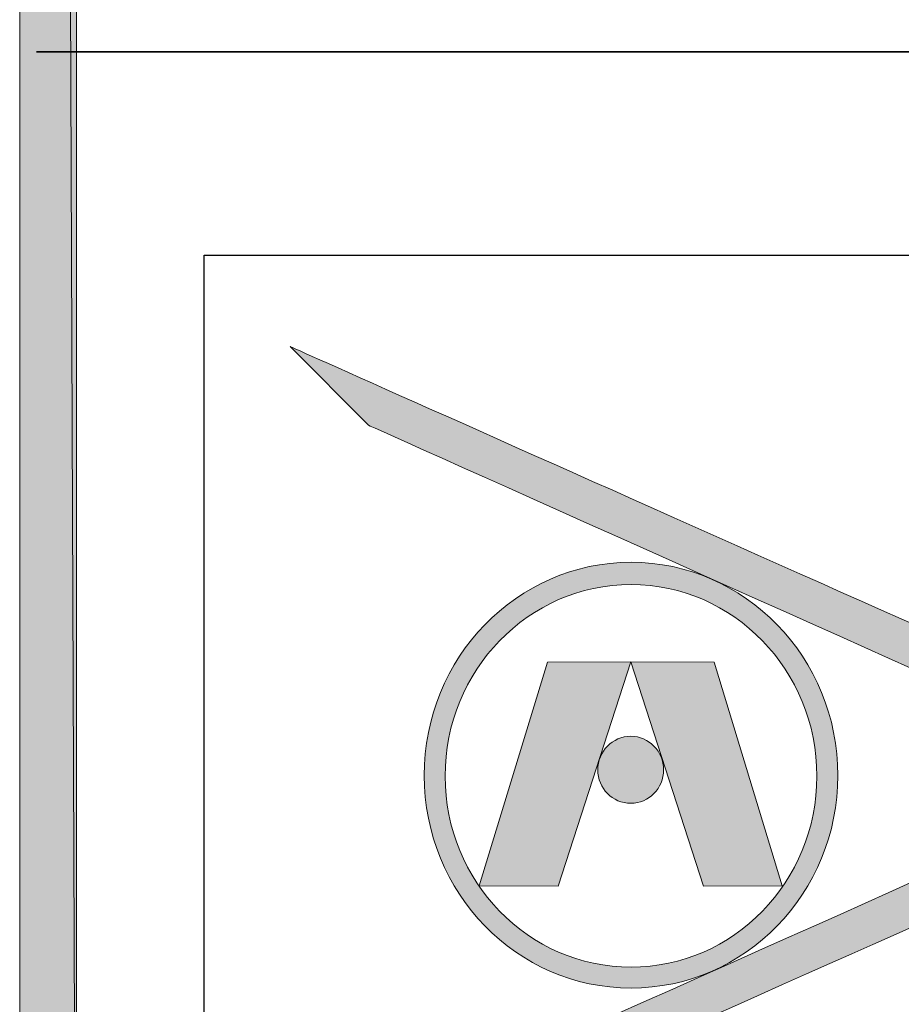
# Model space of a CAD drawing. Units: inches. Extents: x 0.48 to 8.01, y -10.37 to -0.64.
# Drawn here: x 0.48 to 1.03, y -9.98 to -9.37 of the extents above; entities that cross this region are included whole.
import ezdxf

# ---------------------------------------------------------------- set-up
doc = ezdxf.new("R2010")
doc.units = ezdxf.units.IN
doc.header["$MEASUREMENT"] = 0
doc.layers.add('Layer 1', color=7, linetype='Continuous')

# ---------------------------------------------------------------- blocks, each defined once
blk = doc.blocks.new('block 11')
at = {"layer": 'Layer 1', "color": 7, "lineweight": 25, "true_color": 0xffffff}
blk.add_lwpolyline([(0.59441, -10.26935), (0.59441, -9.51602)], dxfattribs=at)
blk = doc.blocks.new('block 13')
at = {"layer": 'Layer 1', "color": 7, "lineweight": 25, "true_color": 0xffffff}
blk.add_lwpolyline([(0.59441, -9.51602), (1.87472, -9.51602)], dxfattribs=at)
blk = doc.blocks.new('block 14')
at = {"layer": 'Layer 1', "color": 7, "lineweight": 35, "true_color": 0xffffff}
blk.add_lwpolyline([(8.00264, -9.39045), (0.49087, -9.39045)], dxfattribs=at)
blk = doc.blocks.new('block 29')
at = {"layer": 'Layer 1', "true_color": 0x221f1f}
h = blk.add_hatch(color=250, dxfattribs=at)
h.dxf.hatch_style = 2
edge = h.paths.add_edge_path()
edge.add_spline(control_points=[(1.1185, -9.83741), (1.1185, -9.81976), (1.10543, -9.80492), (1.08812, -9.79698), (1.06512, -9.78642), (0.69602, -9.62121), (0.69602, -9.62121), (0.69602, -9.62121), (0.6475, -9.57252), (0.6475, -9.57252), (0.6475, -9.57252), (1.19934, -9.81854), (1.2004, -9.81903), (1.20969, -9.82318), (1.21369, -9.82922), (1.21383, -9.83729), (1.21396, -9.84545), (1.20984, -9.85185), (1.2004, -9.856), (1.19934, -9.85647), (1.19929, -9.85633), (0.6475, -10.10233), (0.6475, -10.10233), (0.69679, -10.05296), (0.69679, -10.05296), (0.69679, -10.05296), (1.06512, -9.88862), (1.08812, -9.87807), (1.10543, -9.87014), (1.11852, -9.85737), (1.1185, -9.83741), (1.1185, -9.83741), (1.1185, -9.83741), (1.1185, -9.83741)], knot_values=[0, 0, 0, 0, 1, 1, 1, 2, 2, 2, 3, 3, 3, 4, 4, 4, 5, 5, 5, 6, 6, 6, 7, 7, 7, 8, 8, 8, 9, 9, 9, 10, 10, 10, 11, 11, 11, 11], degree=3, periodic=0)
h = blk.add_hatch(color=250, dxfattribs=at)
h.dxf.hatch_style = 2
edge = h.paths.add_edge_path()
edge.add_spline(control_points=[(0.74329, -9.83796), (0.74329, -9.9031), (0.79469, -9.95595), (0.85809, -9.95595), (0.92148, -9.95595), (0.97289, -9.9031), (0.97289, -9.83796), (0.97289, -9.7726), (0.92148, -9.71961), (0.85809, -9.71961), (0.79469, -9.71961), (0.74329, -9.7726), (0.74329, -9.83796), (0.74329, -9.83796), (0.74329, -9.83796), (0.74329, -9.83796), (0.74329, -9.83796), (0.74329, -9.83796), (0.74329, -9.83796)], knot_values=[0, 0, 0, 0, 1, 1, 1, 2, 2, 2, 3, 3, 3, 4, 4, 4, 5, 5, 5, 6, 6, 6, 6], degree=3, periodic=0)
edge = h.paths.add_edge_path()
edge.add_spline(control_points=[(0.73035, -9.83754), (0.73035, -9.76482), (0.78753, -9.70584), (0.85809, -9.70584), (0.92864, -9.70584), (0.98583, -9.76482), (0.98583, -9.83754), (0.98583, -9.91), (0.92864, -9.96887), (0.85809, -9.96887), (0.78753, -9.96887), (0.73035, -9.91), (0.73035, -9.83754), (0.73035, -9.83754), (0.73035, -9.83754), (0.73035, -9.83754), (0.73035, -9.83754), (0.73035, -9.83754), (0.73035, -9.83754)], knot_values=[0, 0, 0, 0, 1, 1, 1, 2, 2, 2, 3, 3, 3, 4, 4, 4, 5, 5, 5, 6, 6, 6, 6], degree=3, periodic=0)
h = blk.add_hatch(color=250, dxfattribs=at)
h.dxf.hatch_style = 2
edge = h.paths.add_edge_path()
edge.add_spline(control_points=[(0.81303, -9.9059), (0.81303, -9.9059), (0.76431, -9.90571), (0.76431, -9.90571), (0.76431, -9.90571), (0.80644, -9.76748), (0.80644, -9.76748), (0.80644, -9.76748), (0.8579, -9.76741), (0.8579, -9.76741), (0.8579, -9.76741), (0.81303, -9.9059), (0.81303, -9.9059), (0.81303, -9.9059), (0.81303, -9.9059), (0.81303, -9.9059), (0.81303, -9.9059), (0.81303, -9.9059), (0.81303, -9.9059)], knot_values=[0, 0, 0, 0, 1, 1, 1, 2, 2, 2, 3, 3, 3, 4, 4, 4, 5, 5, 5, 6, 6, 6, 6], degree=3, periodic=0)
h = blk.add_hatch(color=250, dxfattribs=at)
h.dxf.hatch_style = 2
edge = h.paths.add_edge_path()
edge.add_spline(control_points=[(0.8579, -9.76741), (0.8579, -9.76741), (0.90934, -9.76748), (0.90934, -9.76748), (0.90934, -9.76748), (0.95147, -9.90571), (0.95147, -9.90571), (0.95147, -9.90571), (0.90276, -9.9059), (0.90276, -9.9059), (0.90276, -9.9059), (0.8579, -9.76741), (0.8579, -9.76741), (0.8579, -9.76741), (0.8579, -9.76741), (0.8579, -9.76741), (0.8579, -9.76741), (0.8579, -9.76741), (0.8579, -9.76741)], knot_values=[0, 0, 0, 0, 1, 1, 1, 2, 2, 2, 3, 3, 3, 4, 4, 4, 5, 5, 5, 6, 6, 6, 6], degree=3, periodic=0)
h = blk.add_hatch(color=250, dxfattribs=at)
h.dxf.hatch_style = 2
edge = h.paths.add_edge_path()
edge.add_spline(control_points=[(0.83755, -9.83406), (0.83755, -9.82261), (0.84667, -9.81333), (0.8579, -9.81333), (0.86913, -9.81333), (0.87823, -9.82261), (0.87823, -9.83406), (0.87823, -9.84549), (0.86913, -9.85472), (0.8579, -9.85472), (0.84667, -9.85472), (0.83755, -9.84549), (0.83755, -9.83406), (0.83755, -9.83406), (0.83755, -9.83406), (0.83755, -9.83406), (0.83755, -9.83406), (0.83755, -9.83406), (0.83755, -9.83406)], knot_values=[0, 0, 0, 0, 1, 1, 1, 2, 2, 2, 3, 3, 3, 4, 4, 4, 5, 5, 5, 6, 6, 6, 6], degree=3, periodic=0)
at = {"layer": 'Layer 1', "lineweight": 0}
for points, knots in [([(1.1185, -9.83741), (1.1185, -9.81976), (1.10543, -9.80492), (1.08812, -9.79698), (1.06512, -9.78642), (0.69602, -9.62121), (0.69602, -9.62121), (0.69602, -9.62121), (0.6475, -9.57252), (0.6475, -9.57252), (0.6475, -9.57252), (1.19934, -9.81854), (1.2004, -9.81903), (1.20969, -9.82318), (1.21369, -9.82922), (1.21383, -9.83729), (1.21396, -9.84545), (1.20984, -9.85185), (1.2004, -9.856), (1.19934, -9.85647), (1.19929, -9.85633), (0.6475, -10.10233), (0.6475, -10.10233), (0.69679, -10.05296), (0.69679, -10.05296), (0.69679, -10.05296), (1.06512, -9.88862), (1.08812, -9.87807), (1.10543, -9.87014), (1.11852, -9.85737), (1.1185, -9.83741), (1.1185, -9.83741), (1.1185, -9.83741), (1.1185, -9.83741)], [0, 0, 0, 0, 1, 1, 1, 2, 2, 2, 3, 3, 3, 4, 4, 4, 5, 5, 5, 6, 6, 6, 7, 7, 7, 8, 8, 8, 9, 9, 9, 10, 10, 10, 11, 11, 11, 11]), ([(0.73035, -9.83754), (0.73035, -9.76482), (0.78753, -9.70584), (0.85809, -9.70584), (0.92864, -9.70584), (0.98583, -9.76482), (0.98583, -9.83754), (0.98583, -9.91), (0.92864, -9.96887), (0.85809, -9.96887), (0.78753, -9.96887), (0.73035, -9.91), (0.73035, -9.83754), (0.73035, -9.83754), (0.73035, -9.83754), (0.73035, -9.83754), (0.73035, -9.83754), (0.73035, -9.83754), (0.73035, -9.83754)], [0, 0, 0, 0, 1, 1, 1, 2, 2, 2, 3, 3, 3, 4, 4, 4, 5, 5, 5, 6, 6, 6, 6]), ([(0.74329, -9.83796), (0.74329, -9.9031), (0.79469, -9.95595), (0.85809, -9.95595), (0.92148, -9.95595), (0.97289, -9.9031), (0.97289, -9.83796), (0.97289, -9.7726), (0.92148, -9.71961), (0.85809, -9.71961), (0.79469, -9.71961), (0.74329, -9.7726), (0.74329, -9.83796), (0.74329, -9.83796), (0.74329, -9.83796), (0.74329, -9.83796), (0.74329, -9.83796), (0.74329, -9.83796), (0.74329, -9.83796)], [0, 0, 0, 0, 1, 1, 1, 2, 2, 2, 3, 3, 3, 4, 4, 4, 5, 5, 5, 6, 6, 6, 6]), ([(0.81303, -9.9059), (0.81303, -9.9059), (0.76431, -9.90571), (0.76431, -9.90571), (0.76431, -9.90571), (0.80644, -9.76748), (0.80644, -9.76748), (0.80644, -9.76748), (0.8579, -9.76741), (0.8579, -9.76741), (0.8579, -9.76741), (0.81303, -9.9059), (0.81303, -9.9059), (0.81303, -9.9059), (0.81303, -9.9059), (0.81303, -9.9059), (0.81303, -9.9059), (0.81303, -9.9059), (0.81303, -9.9059)], [0, 0, 0, 0, 1, 1, 1, 2, 2, 2, 3, 3, 3, 4, 4, 4, 5, 5, 5, 6, 6, 6, 6]), ([(0.8579, -9.76741), (0.8579, -9.76741), (0.90934, -9.76748), (0.90934, -9.76748), (0.90934, -9.76748), (0.95147, -9.90571), (0.95147, -9.90571), (0.95147, -9.90571), (0.90276, -9.9059), (0.90276, -9.9059), (0.90276, -9.9059), (0.8579, -9.76741), (0.8579, -9.76741), (0.8579, -9.76741), (0.8579, -9.76741), (0.8579, -9.76741), (0.8579, -9.76741), (0.8579, -9.76741), (0.8579, -9.76741)], [0, 0, 0, 0, 1, 1, 1, 2, 2, 2, 3, 3, 3, 4, 4, 4, 5, 5, 5, 6, 6, 6, 6]), ([(0.83755, -9.83406), (0.83755, -9.82261), (0.84667, -9.81333), (0.8579, -9.81333), (0.86913, -9.81333), (0.87823, -9.82261), (0.87823, -9.83406), (0.87823, -9.84549), (0.86913, -9.85472), (0.8579, -9.85472), (0.84667, -9.85472), (0.83755, -9.84549), (0.83755, -9.83406), (0.83755, -9.83406), (0.83755, -9.83406), (0.83755, -9.83406), (0.83755, -9.83406), (0.83755, -9.83406), (0.83755, -9.83406)], [0, 0, 0, 0, 1, 1, 1, 2, 2, 2, 3, 3, 3, 4, 4, 4, 5, 5, 5, 6, 6, 6, 6])]:
    blk.add_open_spline(points, degree=3, knots=knots, dxfattribs=at)

msp = doc.modelspace()

# ---------------------------------------------------------------- hatches: boundary and pattern name
at = {"layer": 'Layer 1', "true_color": 0xffffff}
h = msp.add_hatch(color=7, dxfattribs=at)
h.dxf.hatch_style = 2
h.paths.add_polyline_path([(0.48056, -10.37278), (7.97556, -10.33779), (8.01056, -10.37278)])
h.paths.add_polyline_path([(0.51556, -10.33779), (0.48056, -10.37278), (7.97556, -10.33779)])
h.paths.add_polyline_path([(0.48056, -0.63945), (0.51556, -10.33779), (0.48056, -10.37278)])
h.paths.add_polyline_path([(0.51556, -0.67278), (0.48056, -0.63945), (0.51556, -10.33779)])
h.paths.add_polyline_path([(8.01056, -0.63945), (0.51556, -0.67278), (0.48056, -0.63945)])
h.paths.add_polyline_path([(7.97556, -0.67278), (8.01056, -0.63945), (0.51556, -0.67278)])
h.paths.add_polyline_path([(8.01056, -10.37278), (7.97556, -0.67278), (8.01056, -0.63945)])
h.paths.add_polyline_path([(7.97556, -10.33779), (8.01056, -10.37278), (7.97556, -0.67278)])

# ---------------------------------------------------------------- linework, layer by layer
at = {"layer": 'Layer 1', "lineweight": 0}
for points in [[(0.48056, -0.63945), (0.51556, -10.33779), (0.48056, -10.37278), (0.48056, -0.63945)], [(0.51556, -0.67278), (0.48056, -0.63945), (0.51556, -10.33779), (0.51556, -0.67278)], [(0.48056, -0.63945), (0.51556, -10.33779), (0.48056, -10.37278), (0.48056, -0.63945)], [(0.51556, -0.67278), (0.48056, -0.63945), (0.51556, -10.33779), (0.51556, -0.67278)]]:
    msp.add_lwpolyline(points, dxfattribs=at)

# ---------------------------------------------------------------- block references
at = {"layer": 'Layer 1'}
for name in ['block 14', 'block 11', 'block 13', 'block 29']:
    msp.add_blockref(name, (0, 0), dxfattribs=at)

doc.saveas('drawing.dxf')
